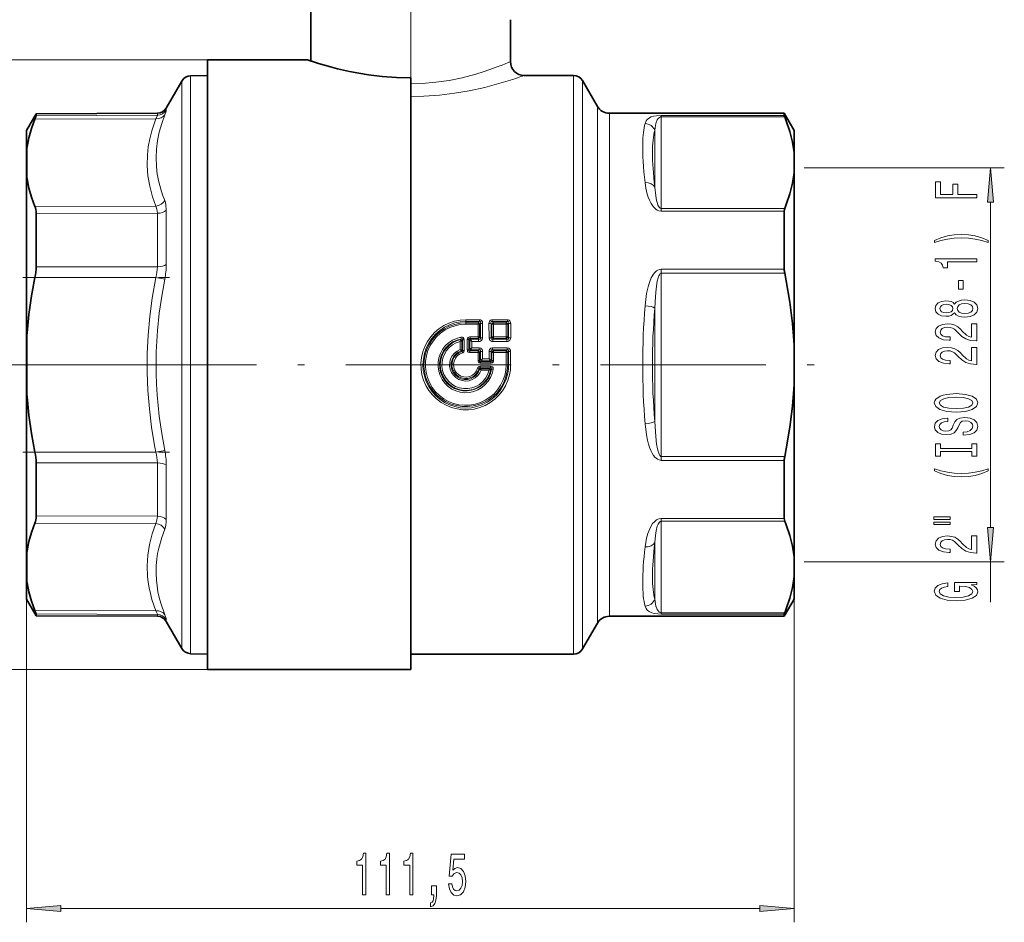
# Model space of a CAD drawing. Extents: x 0 to 210, y 0 to 297.
# Drawn here: x 76 to 148, y 107 to 172 of the extents above; entities that cross this region are included whole.
import ezdxf

# ---------------------------------------------------------------- set-up
doc = ezdxf.new("R2010")
doc.units = 0
doc.linetypes.add('DASHDOT', pattern=[18.5, 12, -3, 0.5, -3])

msp = doc.modelspace()

# ---------------------------------------------------------------- linework, layer by layer
at = {"color": 7, "linetype": 'DASHDOT', "lineweight": 13}
for p, q in [((104.437, 192.692), (104.437, 165.57)), ((81.232, 147.441), (136.141, 147.441))]:
    msp.add_line(p, q, dxfattribs=at)
at = {"color": 7, "lineweight": 35}
for p, q in [((97.187, 177.941), (97.187, 169.541)), ((111.687, 172.485), (111.687, 169.441)), ((89.687, 169.566), (89.687, 147.441)), ((96.937, 169.566), (89.687, 169.566)), ((97.186, 169.483), (96.937, 169.566)), ((97.186, 169.483), (97.187, 169.541)), ((86.689, 166.068), (87.825, 168.035)), ((88.461, 168.41), (89.687, 168.432)), ((89.687, 137.373), (89.687, 168.441)), ((104.437, 168.256), (104.437, 147.441)), ((112.687, 168.441), (116.266, 168.441)), ((117.999, 166.191), (116.916, 168.066)), ((76.537, 164.441), (77.238, 165.654)), ((77.238, 165.654), (86.043, 165.693)), ((77.238, 165.517), (77.238, 165.654)), ((118.865, 165.691), (131.566, 165.691)), ((131.566, 165.528), (131.566, 165.691)), ((132.287, 164.441), (131.566, 165.691)), ((76.537, 164.441), (76.537, 162.914)), ((132.287, 162.838), (132.287, 164.441)), ((76.537, 162.914), (76.537, 161.276)), ((132.287, 162.838), (132.287, 161.381)), ((76.537, 161.276), (76.537, 155.591)), ((132.287, 148.898), (132.287, 161.381)), ((77.238, 158.412), (77.238, 156.173)), ((131.566, 158.594), (131.566, 154.376)), ((77.238, 154.546), (77.238, 156.173)), ((76.537, 155.591), (76.537, 149.079)), ((76.537, 145.804), (76.537, 149.079)), ((132.287, 148.898), (132.287, 145.985)), ((89.687, 147.441), (89.687, 125.316)), ((104.437, 147.441), (104.437, 125.316)), ((132.287, 139.291), (132.287, 145.985)), ((76.537, 145.804), (76.537, 133.606)), ((77.238, 136.471), (77.238, 140.336)), ((131.566, 140.507), (131.566, 138.692)), ((132.287, 133.501), (132.287, 139.291)), ((131.566, 136.289), (131.566, 138.692)), ((89.687, 126.441), (89.687, 137.373)), ((76.537, 131.968), (76.537, 133.606)), ((132.287, 132.045), (132.287, 133.501)), ((76.537, 131.968), (76.537, 130.441)), ((132.287, 130.441), (132.287, 132.045)), ((76.537, 130.441), (77.238, 129.228)), ((132.287, 130.441), (131.566, 129.191)), ((77.238, 129.228), (77.238, 129.366)), ((77.238, 129.228), (86.043, 129.19)), ((86.689, 128.815), (87.825, 126.847)), ((118.865, 129.191), (131.566, 129.191)), ((131.566, 129.191), (131.566, 129.354)), ((117.999, 128.691), (116.916, 126.816)), ((88.461, 126.472), (89.687, 126.451)), ((104.437, 126.441), (116.266, 126.441)), ((104.437, 125.316), (89.687, 125.316))]:
    msp.add_line(p, q, dxfattribs=at)
at = {"color": 7, "lineweight": 13}
for p, q in [((89.687, 169.566), (60.479, 169.566)), ((87.825, 168.035), (87.825, 157.315)), ((88.461, 168.41), (88.461, 157.494)), ((116.266, 168.441), (116.266, 165.87)), ((116.916, 168.066), (116.916, 165.541)), ((86.689, 166.068), (86.689, 165.927)), ((117.999, 163.896), (117.999, 166.191)), ((77.157, 165.268), (85.934, 165.302)), ((77.238, 165.517), (86.043, 165.555)), ((86.043, 165.693), (86.043, 165.555)), ((116.266, 126.441), (116.266, 165.87)), ((116.916, 126.816), (116.916, 165.541)), ((118.865, 163.457), (118.865, 165.691)), ((122.637, 165.528), (122.637, 165.434)), ((131.566, 165.528), (122.637, 165.528)), ((122.637, 165.434), (122.637, 158.785)), ((131.597, 165.434), (122.637, 165.434)), ((122.167, 164.451), (122.167, 160.338)), ((117.999, 128.691), (117.999, 163.896)), ((76.584, 163.257), (76.584, 160.936)), ((118.865, 129.191), (118.865, 163.457)), ((133.002, 161.741), (147.544, 161.741)), ((77.157, 158.929), (85.934, 158.962)), ((122.637, 158.785), (131.597, 158.785)), ((122.637, 158.594), (122.637, 158.785)), ((146.544, 135.632), (146.544, 159.251)), ((77.238, 158.412), (86.043, 158.435)), ((86.043, 158.435), (86.043, 156.191)), ((86.689, 158.661), (86.689, 156.371)), ((122.637, 158.594), (131.566, 158.594)), ((87.825, 126.847), (87.825, 157.315)), ((88.461, 126.472), (88.461, 157.494)), ((86.043, 154.561), (86.043, 156.191)), ((86.689, 154.708), (86.689, 156.371)), ((77.238, 154.546), (86.043, 154.561)), ((77.157, 153.781), (85.934, 153.781)), ((86.581, 153.654), (85.934, 153.781)), ((122.637, 154.376), (122.637, 154.091)), ((131.566, 154.376), (122.637, 154.376)), ((122.637, 154.091), (122.637, 140.792)), ((131.597, 154.091), (122.637, 154.091)), ((122.167, 151.554), (122.167, 143.329)), ((108.437, 150.587), (108.437, 150.709)), ((109.424, 150.709), (108.437, 150.709)), ((108.437, 150.478), (108.437, 150.587)), ((109.424, 150.587), (108.437, 150.587)), ((108.437, 150.384), (108.437, 150.478)), ((109.328, 150.478), (108.437, 150.478)), ((109.328, 150.384), (108.437, 150.384)), ((109.424, 150.587), (109.328, 150.478)), ((109.328, 150.384), (109.328, 150.478)), ((109.328, 149.47), (109.328, 150.384)), ((109.424, 150.587), (109.424, 150.709)), ((109.508, 150.451), (109.442, 150.377)), ((109.442, 149.465), (109.442, 150.377)), ((109.506, 149.405), (109.508, 150.451)), ((109.659, 149.398), (109.66, 150.441)), ((110.124, 150.441), (110.125, 149.398)), ((110.276, 150.451), (110.278, 149.405)), ((110.342, 150.377), (110.276, 150.451)), ((110.342, 149.465), (110.342, 150.377)), ((110.36, 150.709), (111.464, 150.709)), ((110.36, 150.709), (110.36, 150.587)), ((110.36, 150.587), (111.464, 150.587)), ((110.456, 150.478), (110.36, 150.587)), ((111.368, 150.478), (110.456, 150.478)), ((110.456, 150.384), (110.456, 150.478)), ((110.457, 149.47), (110.456, 150.384)), ((111.368, 150.384), (110.456, 150.384)), ((111.368, 150.478), (111.464, 150.587)), ((111.368, 150.384), (111.368, 150.478)), ((111.368, 149.47), (111.368, 150.384)), ((111.464, 150.709), (111.464, 150.587)), ((111.482, 150.377), (111.548, 150.451)), ((111.482, 149.465), (111.482, 150.377)), ((111.548, 150.451), (111.546, 149.405)), ((111.7, 150.441), (111.699, 149.398)), ((76.584, 145.121), (76.584, 149.762)), ((108.106, 149.312), (108.085, 149.439)), ((108.754, 149.47), (108.754, 149.341)), ((109.328, 149.47), (108.754, 149.47)), ((109.328, 149.47), (109.328, 149.341)), ((109.442, 149.465), (109.506, 149.405)), ((110.278, 149.405), (110.342, 149.465)), ((110.457, 149.47), (110.457, 149.341)), ((111.368, 149.47), (110.457, 149.47)), ((111.368, 149.47), (111.368, 149.341)), ((111.482, 149.465), (111.546, 149.405)), ((108.04, 149.131), (108.062, 149.257)), ((108.04, 148.55), (108.04, 149.131)), ((108.062, 149.257), (108.064, 149.266)), ((108.064, 149.266), (108.106, 149.312)), ((108.155, 148.526), (108.154, 149.183)), ((108.155, 149.182), (108.157, 149.186)), ((108.157, 149.186), (108.212, 149.248)), ((108.212, 148.482), (108.212, 149.248)), ((108.327, 148.484), (108.327, 149.253)), ((108.547, 148.527), (108.548, 149.278)), ((108.662, 148.524), (108.662, 149.273)), ((108.72, 149.219), (108.662, 149.273)), ((108.726, 149.213), (108.72, 149.219)), ((108.726, 148.59), (108.726, 149.214)), ((109.328, 149.341), (108.754, 149.341)), ((108.797, 149.301), (108.754, 149.341)), ((109.37, 149.301), (108.797, 149.301)), ((108.802, 149.29), (108.797, 149.301)), ((109.37, 149.132), (108.879, 149.132)), ((108.879, 148.663), (108.879, 149.132)), ((109.328, 149.341), (109.37, 149.301)), ((109.37, 149.301), (109.37, 149.132)), ((110.414, 149.301), (110.457, 149.341)), ((110.414, 149.132), (110.414, 149.301)), ((110.414, 149.301), (111.41, 149.301)), ((110.414, 149.132), (111.41, 149.132)), ((111.368, 149.341), (110.457, 149.341)), ((111.368, 149.341), (111.41, 149.301)), ((111.41, 149.132), (111.41, 149.301)), ((108.1, 148.457), (108.04, 148.55)), ((108.102, 148.456), (108.1, 148.457)), ((108.102, 148.456), (108.163, 148.406)), ((108.155, 148.526), (108.15, 148.527)), ((108.155, 148.526), (108.212, 148.482)), ((108.163, 148.406), (108.193, 148.301)), ((108.662, 148.524), (108.726, 148.59)), ((108.733, 148.594), (108.726, 148.59)), ((108.732, 148.444), (108.802, 148.517)), ((108.732, 148.335), (108.732, 148.444)), ((109.327, 148.444), (108.732, 148.444)), ((109.327, 148.335), (108.732, 148.335)), ((108.806, 148.521), (108.802, 148.517)), ((108.879, 148.663), (108.806, 148.521)), ((109.402, 148.521), (108.806, 148.521)), ((109.402, 148.663), (108.879, 148.663)), ((109.402, 148.521), (109.327, 148.444)), ((109.327, 148.335), (109.327, 148.444)), ((109.327, 147.744), (109.327, 148.335)), ((109.402, 148.521), (109.402, 148.663)), ((109.505, 148.399), (109.442, 148.333)), ((109.442, 147.743), (109.442, 148.333)), ((109.505, 147.807), (109.505, 148.399)), ((109.658, 147.881), (109.658, 148.395)), ((110.126, 147.881), (110.126, 148.395)), ((110.342, 148.333), (110.279, 148.399)), ((110.279, 147.807), (110.279, 148.399)), ((110.342, 147.743), (110.342, 148.333)), ((110.383, 148.521), (110.383, 148.663)), ((111.442, 148.663), (110.383, 148.663)), ((110.457, 148.444), (110.383, 148.521)), ((111.442, 148.521), (110.383, 148.521)), ((111.367, 148.444), (110.457, 148.444)), ((110.457, 148.335), (110.457, 148.444)), ((110.457, 147.744), (110.457, 148.335)), ((111.367, 148.335), (110.457, 148.335)), ((111.367, 148.444), (111.442, 148.521)), ((111.367, 148.335), (111.367, 148.444)), ((111.367, 147.441), (111.367, 148.335)), ((111.442, 148.521), (111.442, 148.663)), ((111.482, 148.333), (111.545, 148.399)), ((111.482, 147.441), (111.482, 148.333)), ((111.545, 147.441), (111.545, 148.399)), ((111.698, 147.441), (111.698, 148.395)), ((81.232, 147.441), (71.412, 147.441)), ((109.442, 147.743), (109.327, 147.744)), ((109.442, 147.743), (109.505, 147.807)), ((109.475, 147.331), (109.475, 147.217)), ((110.242, 147.331), (109.475, 147.331)), ((109.508, 147.808), (109.505, 147.807)), ((109.658, 147.881), (109.508, 147.808)), ((109.517, 147.666), (109.582, 147.731)), ((109.517, 147.552), (109.517, 147.666)), ((110.267, 147.666), (109.517, 147.666)), ((110.267, 147.552), (109.517, 147.552)), ((109.583, 147.732), (109.582, 147.731)), ((109.658, 147.881), (109.583, 147.732)), ((110.201, 147.732), (109.583, 147.732)), ((110.126, 147.881), (109.658, 147.881)), ((110.201, 147.732), (110.126, 147.881)), ((110.277, 147.808), (110.126, 147.881)), ((110.203, 147.731), (110.201, 147.732)), ((110.203, 147.731), (110.267, 147.666)), ((110.242, 147.331), (110.242, 147.217)), ((110.267, 147.552), (110.267, 147.666)), ((110.279, 147.807), (110.277, 147.808)), ((110.279, 147.807), (110.342, 147.743)), ((110.342, 147.743), (110.457, 147.744)), ((111.482, 147.441), (111.367, 147.441)), ((111.482, 147.441), (111.545, 147.441)), ((111.545, 147.441), (111.698, 147.441)), ((109.402, 147.161), (109.292, 147.193)), ((109.446, 147.106), (109.402, 147.161)), ((109.446, 147.106), (109.447, 147.105)), ((109.518, 147.157), (109.475, 147.217)), ((110.242, 147.217), (109.475, 147.217)), ((109.545, 147.045), (109.518, 147.157)), ((110.171, 147.157), (109.518, 147.157)), ((110.125, 147.045), (109.545, 147.045)), ((110.171, 147.157), (110.125, 147.045)), ((110.245, 147.066), (110.125, 147.045)), ((110.171, 147.157), (110.172, 147.158)), ((110.242, 147.217), (110.172, 147.158)), ((110.245, 147.066), (110.248, 147.067)), ((110.316, 147.126), (110.248, 147.067)), ((110.316, 147.126), (110.429, 147.107)), ((77.157, 141.102), (85.934, 141.102)), ((86.581, 141.228), (85.934, 141.102)), ((77.238, 140.336), (86.043, 140.321)), ((86.043, 140.321), (86.043, 136.447)), ((86.689, 140.175), (86.689, 136.222)), ((131.597, 140.792), (122.637, 140.792)), ((122.637, 140.507), (122.637, 140.792)), ((131.566, 140.507), (122.637, 140.507)), ((77.157, 135.953), (85.934, 135.92)), ((77.238, 136.471), (86.043, 136.447)), ((122.637, 136.289), (122.637, 136.098)), ((131.566, 136.289), (122.637, 136.289)), ((122.637, 136.098), (122.637, 129.448)), ((131.597, 136.098), (122.637, 136.098)), ((122.167, 134.544), (122.167, 130.432)), ((76.584, 133.946), (76.584, 131.626)), ((76.537, 133.606), (76.537, 106.981)), ((132.287, 133.501), (132.287, 106.981)), ((133.002, 133.141), (147.544, 133.141)), ((146.544, 130.208), (146.544, 133.141)), ((77.157, 129.614), (85.934, 129.581)), ((131.597, 129.448), (122.637, 129.448)), ((122.637, 129.354), (122.637, 129.448)), ((77.238, 129.366), (86.043, 129.327)), ((86.043, 129.327), (86.043, 129.19)), ((86.689, 128.955), (86.689, 128.815)), ((131.566, 129.354), (122.637, 129.354)), ((89.687, 125.316), (60.479, 125.316)), ((79.028, 107.981), (129.797, 107.981))]:
    msp.add_line(p, q, dxfattribs=at)
at = {"color": 7, "linetype": 'DASHDOT', "lineweight": 13, "ltscale": 0.266595}
for p, q in [((76.268, 153.781), (86.932, 153.781)), ((76.268, 141.102), (86.932, 141.102))]:
    msp.add_line(p, q, dxfattribs=at)
at = {"color": 7, "lineweight": 35}
for points in [[(104.437, 168.256), (103.399, 168.282), (102.376, 168.358), (101.386, 168.479), (100.673, 168.594), (99.995, 168.725), (99.135, 168.921), (98.616, 169.055), (97.745, 169.306), (96.937, 169.566)], [(76.584, 163.257), (76.718, 163.924), (76.91, 164.595), (77.157, 165.268)], [(77.238, 165.517), (77.228, 165.466), (77.157, 165.268)], [(131.566, 165.528), (131.569, 165.508), (131.597, 165.434)], [(132.287, 162.838), (132.172, 163.605), (131.979, 164.377), (131.711, 165.154), (131.597, 165.434)], [(76.584, 160.936), (76.718, 160.27), (76.91, 159.601), (77.157, 158.929)], [(132.287, 161.381), (132.172, 160.614), (131.979, 159.842), (131.711, 159.065), (131.597, 158.785)], [(76.584, 149.762), (76.718, 151.095), (76.91, 152.435), (77.157, 153.781)], [(132.287, 148.898), (132.172, 150.433), (131.979, 151.976), (131.711, 153.531), (131.597, 154.091)], [(132.287, 145.985), (132.172, 144.45), (131.979, 142.906), (131.711, 141.352), (131.597, 140.792)], [(76.584, 145.121), (76.718, 143.787), (76.91, 142.448), (77.157, 141.102)], [(76.584, 133.946), (76.718, 134.612), (76.91, 135.281), (77.157, 135.953)], [(132.287, 133.501), (132.172, 134.269), (131.979, 135.041), (131.711, 135.818), (131.597, 136.098)], [(76.584, 131.626), (76.718, 130.958), (76.91, 130.288), (77.157, 129.614)], [(132.287, 132.045), (132.172, 131.277), (131.979, 130.505), (131.711, 129.728), (131.597, 129.448)], [(77.238, 129.366), (77.228, 129.417), (77.157, 129.614)], [(131.566, 129.354), (131.569, 129.374), (131.597, 129.448)]]:
    msp.add_lwpolyline(points, dxfattribs=at)
at = {"color": 7, "lineweight": 13}
for points in [[(110.8, 169.083), (109.777, 168.722), (109.169, 168.535), (108.165, 168.272), (107.238, 168.083), (106.264, 167.941), (105.261, 167.857), (104.437, 167.836)], [(111.677, 168.099), (110.509, 167.753), (109.818, 167.575), (108.686, 167.327), (107.63, 167.146), (106.524, 167.01), (105.387, 166.93), (104.437, 166.909)], [(86.581, 165.582), (86.676, 165.854), (86.689, 165.927)], [(85.934, 158.962), (85.695, 159.64), (85.492, 160.395), (85.36, 161.153), (85.301, 161.913), (85.317, 162.674), (85.381, 163.261), (85.488, 163.846), (85.637, 164.43), (85.775, 164.867), (85.934, 165.302)], [(85.934, 165.302), (86.03, 165.502), (86.041, 165.541), (86.043, 165.555)], [(86.581, 159.369), (86.427, 159.775), (86.293, 160.183), (86.146, 160.73), (86.038, 161.281), (85.97, 161.834), (85.944, 162.458), (85.971, 163.083), (86.05, 163.709), (86.18, 164.334), (86.358, 164.959), (86.581, 165.582)], [(121.463, 164.948), (121.549, 165.148), (121.615, 165.237), (121.702, 165.317), (121.911, 165.427), (122.069, 165.473), (122.281, 165.508), (122.637, 165.528)], [(122.167, 164.451), (122.218, 164.832), (122.263, 165.013), (122.347, 165.217), (122.411, 165.311), (122.501, 165.392), (122.586, 165.429), (122.637, 165.434)], [(122.637, 158.594), (122.465, 158.62), (122.344, 158.67), (122.239, 158.736), (122.134, 158.826), (122.045, 158.924), (121.891, 159.149), (121.777, 159.377), (121.689, 159.603), (121.619, 159.829), (121.524, 160.249), (121.463, 160.659)], [(122.637, 158.785), (122.549, 158.816), (122.479, 158.887), (122.395, 159.035), (122.354, 159.143), (122.291, 159.365), (122.229, 159.703), (122.167, 160.338)], [(86.043, 158.435), (86.016, 158.728), (85.934, 158.962)], [(86.689, 158.661), (86.663, 159.05), (86.629, 159.22), (86.581, 159.369)], [(85.934, 153.781), (85.671, 152.268), (85.495, 150.935), (85.373, 149.597), (85.308, 148.256), (85.302, 146.914), (85.354, 145.574), (85.464, 144.237), (85.629, 142.904), (85.845, 141.577), (85.934, 141.102)], [(121.463, 151.73), (121.508, 152.174), (121.573, 152.614), (121.702, 153.194), (121.794, 153.478), (121.912, 153.755), (122.069, 154.019), (122.171, 154.142), (122.293, 154.252), (122.393, 154.314), (122.506, 154.358), (122.637, 154.376)], [(122.167, 151.554), (122.212, 152.402), (122.263, 152.958), (122.348, 153.498), (122.412, 153.753), (122.469, 153.909), (122.504, 153.98), (122.565, 154.059), (122.601, 154.083), (122.637, 154.091)], [(86.581, 153.654), (86.357, 152.419), (86.179, 151.178), (86.049, 149.932), (85.994, 149.152), (85.958, 148.371), (85.944, 147.592), (85.95, 146.814), (85.977, 146.035), (86.025, 145.256), (86.092, 144.478), (86.179, 143.701), (86.358, 142.462), (86.581, 141.228)], [(108.437, 150.709), (108.021, 150.682), (107.611, 150.602), (107.216, 150.471), (106.84, 150.29), (106.491, 150.062), (106.172, 149.791), (105.891, 149.482), (105.652, 149.139), (105.458, 148.768), (105.313, 148.376), (105.219, 147.968), (105.178, 147.552), (105.191, 147.134), (105.257, 146.721), (105.375, 146.32), (105.543, 145.937), (105.759, 145.578), (106.019, 145.251), (106.318, 144.959), (106.652, 144.707), (107.015, 144.501), (107.402, 144.343), (107.805, 144.236), (108.22, 144.181), (108.637, 144.18), (109.051, 144.232), (109.455, 144.337), (109.842, 144.493), (110.206, 144.697), (110.541, 144.945), (110.842, 145.235), (111.104, 145.562), (111.322, 145.919), (111.493, 146.301), (111.613, 146.701), (111.677, 147.069), (111.698, 147.441)], [(108.437, 150.587), (108.032, 150.56), (107.634, 150.48), (107.25, 150.348), (106.887, 150.167), (106.551, 149.94), (106.244, 149.669), (105.975, 149.359), (105.748, 149.018), (105.568, 148.65), (105.437, 148.261), (105.357, 147.857), (105.329, 147.445), (105.356, 147.034), (105.435, 146.629), (105.566, 146.238), (105.746, 145.869), (105.972, 145.527), (106.24, 145.217), (106.548, 144.945), (106.888, 144.715), (107.252, 144.534), (107.636, 144.402), (108.034, 144.322), (108.44, 144.296), (108.846, 144.323), (109.244, 144.404), (109.628, 144.536), (109.991, 144.718), (110.327, 144.945), (110.663, 145.246), (110.951, 145.593), (111.187, 145.977), (111.366, 146.391), (111.485, 146.826), (111.53, 147.132), (111.545, 147.441)], [(108.437, 150.478), (108.034, 150.451), (107.638, 150.372), (107.256, 150.24), (106.895, 150.06), (106.561, 149.833), (106.26, 149.564), (105.998, 149.258), (105.778, 148.92), (105.605, 148.555), (105.481, 148.17), (105.411, 147.774), (105.393, 147.372), (105.429, 146.97), (105.518, 146.578), (105.658, 146.201), (105.847, 145.844), (106.082, 145.517), (106.358, 145.223), (106.67, 144.968), (107.013, 144.757), (107.382, 144.593), (107.769, 144.478), (108.168, 144.416), (108.572, 144.407), (108.974, 144.452), (109.366, 144.549), (109.742, 144.697), (110.095, 144.894), (110.418, 145.135), (110.707, 145.417), (110.978, 145.767), (111.195, 146.153), (111.353, 146.566), (111.45, 146.999), (111.482, 147.441)], [(108.437, 150.384), (108.043, 150.357), (107.656, 150.278), (107.283, 150.146), (106.931, 149.966), (106.608, 149.74), (106.316, 149.472), (106.063, 149.166), (105.853, 148.829), (105.691, 148.467), (105.578, 148.086), (105.518, 147.693), (105.511, 147.295), (105.557, 146.9), (105.656, 146.515), (105.805, 146.147), (106.003, 145.803), (106.245, 145.489), (106.527, 145.21), (106.843, 144.972), (107.189, 144.778), (107.557, 144.634), (107.942, 144.541), (108.335, 144.5), (108.73, 144.513), (109.12, 144.579), (109.498, 144.698), (109.856, 144.866), (110.188, 145.081), (110.488, 145.339), (110.75, 145.635), (110.967, 145.956), (111.14, 146.304), (111.265, 146.672), (111.342, 147.053), (111.367, 147.441)], [(109.66, 150.441), (109.641, 150.562), (109.61, 150.62), (109.505, 150.697), (109.424, 150.709)], [(109.508, 150.451), (109.52, 150.526), (109.513, 150.56), (109.492, 150.584), (109.472, 150.591), (109.424, 150.587)], [(110.36, 150.709), (110.3, 150.702), (110.241, 150.68), (110.189, 150.639), (110.153, 150.585), (110.13, 150.513), (110.124, 150.441)], [(110.36, 150.587), (110.317, 150.592), (110.283, 150.577), (110.267, 150.546), (110.265, 150.515), (110.276, 150.451)], [(111.464, 150.709), (111.525, 150.702), (111.584, 150.68), (111.636, 150.639), (111.671, 150.585), (111.694, 150.513), (111.7, 150.441)], [(111.464, 150.587), (111.508, 150.592), (111.541, 150.577), (111.557, 150.546), (111.56, 150.515), (111.548, 150.451)], [(108.085, 149.439), (107.767, 149.355), (107.467, 149.221), (107.193, 149.039), (106.952, 148.816), (106.75, 148.556), (106.592, 148.266), (106.483, 147.955), (106.426, 147.629), (106.422, 147.299), (106.472, 146.972), (106.574, 146.658), (106.725, 146.365), (106.922, 146.1), (107.158, 145.871), (107.429, 145.683), (107.727, 145.542), (108.042, 145.452), (108.369, 145.414), (108.697, 145.429), (109.018, 145.498), (109.324, 145.619), (109.606, 145.787), (109.858, 145.999), (110.072, 146.249), (110.234, 146.515), (110.355, 146.803), (110.429, 147.107)], [(108.327, 149.253), (108.304, 149.352), (108.25, 149.412), (108.199, 149.435), (108.085, 149.439)], [(108.548, 149.278), (108.568, 149.369), (108.611, 149.423), (108.698, 149.464), (108.754, 149.47)], [(108.106, 149.312), (107.797, 149.23), (107.506, 149.098), (107.241, 148.919), (107.009, 148.699), (106.819, 148.443), (106.673, 148.159), (106.578, 147.854), (106.535, 147.538), (106.545, 147.219), (106.609, 146.907), (106.724, 146.61), (106.887, 146.337), (107.095, 146.094), (107.339, 145.889), (107.615, 145.728), (107.913, 145.615), (108.227, 145.553), (108.547, 145.545), (108.864, 145.59), (109.168, 145.687), (109.452, 145.834), (109.708, 146.026), (109.928, 146.258), (110.105, 146.524), (110.236, 146.816), (110.316, 147.126)], [(108.064, 149.266), (107.763, 149.176), (107.482, 149.036), (107.229, 148.851), (107.01, 148.625), (106.832, 148.364), (106.7, 148.077), (106.618, 147.771), (106.589, 147.456), (106.613, 147.14), (106.691, 146.833), (106.818, 146.542), (106.993, 146.278), (107.209, 146.049), (107.461, 145.859), (107.742, 145.715), (108.043, 145.621), (108.354, 145.58), (108.667, 145.593), (108.974, 145.659), (109.265, 145.776), (109.533, 145.941), (109.769, 146.149), (109.966, 146.395), (110.119, 146.67), (110.195, 146.865), (110.248, 147.067)], [(108.04, 149.131), (107.751, 149.035), (107.483, 148.89), (107.244, 148.701), (107.043, 148.472), (106.884, 148.212), (106.773, 147.927), (106.714, 147.628), (106.708, 147.323), (106.756, 147.021), (106.855, 146.733), (107.003, 146.466), (107.196, 146.23), (107.427, 146.031), (107.689, 145.876), (107.974, 145.769), (108.274, 145.713), (108.579, 145.711), (108.879, 145.763), (109.165, 145.866), (109.429, 146.018), (109.671, 146.222), (109.872, 146.467), (110.025, 146.744), (110.125, 147.045)], [(108.212, 149.248), (108.218, 149.294), (108.212, 149.313), (108.203, 149.323), (108.178, 149.331), (108.154, 149.329), (108.106, 149.312)], [(108.662, 149.273), (108.657, 149.301), (108.659, 149.315), (108.666, 149.332), (108.677, 149.341), (108.706, 149.348), (108.754, 149.341)], [(109.506, 149.405), (109.512, 149.358), (109.508, 149.336), (109.491, 149.31), (109.463, 149.295), (109.433, 149.291), (109.37, 149.301)], [(109.659, 149.398), (109.63, 149.272), (109.588, 149.213), (109.531, 149.17), (109.451, 149.14), (109.37, 149.132)], [(110.414, 149.132), (110.334, 149.14), (110.254, 149.169), (110.197, 149.212), (110.155, 149.27), (110.125, 149.398)], [(110.414, 149.301), (110.335, 149.292), (110.301, 149.304), (110.286, 149.318), (110.272, 149.359), (110.278, 149.405)], [(111.41, 149.301), (111.489, 149.292), (111.523, 149.304), (111.539, 149.318), (111.552, 149.359), (111.546, 149.405)], [(111.41, 149.132), (111.491, 149.14), (111.571, 149.169), (111.627, 149.212), (111.67, 149.27), (111.699, 149.398)], [(108.04, 148.55), (107.814, 148.44), (107.616, 148.285), (107.456, 148.091), (107.34, 147.867), (107.275, 147.624), (107.262, 147.372), (107.304, 147.123), (107.398, 146.889), (107.539, 146.681), (107.721, 146.507), (107.936, 146.375), (108.174, 146.293), (108.424, 146.263), (108.675, 146.287), (108.914, 146.364), (109.132, 146.491), (109.318, 146.66), (109.464, 146.866), (109.545, 147.045)], [(108.1, 148.457), (107.884, 148.356), (107.697, 148.209), (107.546, 148.024), (107.44, 147.808), (107.384, 147.574), (107.381, 147.334), (107.431, 147.098), (107.533, 146.879), (107.681, 146.689), (107.866, 146.538), (108.081, 146.432), (108.314, 146.377), (108.552, 146.376), (108.785, 146.429), (108.999, 146.532), (109.191, 146.687), (109.343, 146.881), (109.446, 147.106)], [(108.163, 148.406), (107.948, 148.317), (107.759, 148.181), (107.606, 148.005), (107.498, 147.799), (107.441, 147.573), (107.437, 147.341), (107.487, 147.114), (107.588, 146.905), (107.735, 146.725), (107.919, 146.582), (108.131, 146.487), (108.359, 146.442), (108.592, 146.451), (108.816, 146.513), (109.021, 146.625), (109.187, 146.774), (109.316, 146.955), (109.402, 147.161)], [(108.193, 148.301), (107.992, 148.215), (107.818, 148.083), (107.681, 147.913), (107.589, 147.713), (107.549, 147.497), (107.562, 147.278), (107.628, 147.068), (107.744, 146.881), (107.901, 146.728), (108.09, 146.618), (108.301, 146.558), (108.519, 146.551), (108.733, 146.598), (108.928, 146.696), (109.094, 146.838), (109.214, 147.004), (109.292, 147.193)], [(108.212, 148.482), (108.217, 148.443), (108.211, 148.426), (108.202, 148.416), (108.174, 148.406), (108.163, 148.406)], [(108.327, 148.484), (108.32, 148.426), (108.294, 148.37), (108.215, 148.308), (108.193, 148.301)], [(108.547, 148.527), (108.553, 148.472), (108.574, 148.417), (108.618, 148.369), (108.704, 148.337), (108.732, 148.335)], [(108.662, 148.524), (108.655, 148.49), (108.656, 148.473), (108.664, 148.452), (108.673, 148.444), (108.696, 148.438), (108.732, 148.444)], [(109.658, 148.395), (109.65, 148.472), (109.621, 148.548), (109.522, 148.638), (109.402, 148.663)], [(109.505, 148.399), (109.513, 148.474), (109.5, 148.505), (109.486, 148.518), (109.446, 148.528), (109.402, 148.521)], [(110.126, 148.395), (110.134, 148.472), (110.164, 148.548), (110.263, 148.638), (110.383, 148.663)], [(110.279, 148.399), (110.271, 148.474), (110.284, 148.505), (110.299, 148.518), (110.339, 148.528), (110.383, 148.521)], [(111.698, 148.395), (111.69, 148.472), (111.661, 148.548), (111.562, 148.638), (111.442, 148.663)], [(111.545, 148.399), (111.553, 148.474), (111.54, 148.505), (111.526, 148.518), (111.486, 148.528), (111.442, 148.521)], [(109.327, 147.744), (109.334, 147.687), (109.357, 147.631), (109.403, 147.584), (109.49, 147.553), (109.517, 147.552)], [(109.442, 147.743), (109.436, 147.702), (109.44, 147.683), (109.458, 147.664), (109.476, 147.66), (109.517, 147.666)], [(110.429, 147.107), (110.43, 147.191), (110.416, 147.234), (110.368, 147.294), (110.271, 147.329), (110.242, 147.331)], [(110.457, 147.744), (110.451, 147.687), (110.427, 147.631), (110.381, 147.584), (110.294, 147.553), (110.267, 147.552)], [(110.342, 147.743), (110.349, 147.702), (110.345, 147.683), (110.326, 147.664), (110.308, 147.66), (110.267, 147.666)], [(109.402, 147.161), (109.41, 147.199), (109.437, 147.219), (109.475, 147.217)], [(110.316, 147.126), (110.332, 147.181), (110.327, 147.205), (110.319, 147.215), (110.296, 147.224), (110.242, 147.217)], [(122.637, 140.507), (122.477, 140.533), (122.364, 140.584), (122.265, 140.653), (122.165, 140.747), (122.078, 140.852), (121.965, 141.027), (121.873, 141.21), (121.796, 141.399), (121.704, 141.683), (121.631, 141.972), (121.557, 142.363), (121.463, 143.153)], [(122.637, 140.792), (122.612, 140.796), (122.566, 140.823), (122.534, 140.858), (122.482, 140.945), (122.402, 141.162), (122.359, 141.332), (122.295, 141.684), (122.232, 142.233), (122.204, 142.596), (122.167, 143.329)], [(85.934, 129.581), (85.65, 130.411), (85.536, 130.832), (85.443, 131.255), (85.374, 131.669), (85.327, 132.083), (85.298, 132.856), (85.347, 133.628), (85.473, 134.398), (85.671, 135.165), (85.934, 135.92)], [(85.934, 135.92), (86.016, 136.154), (86.043, 136.447)], [(121.463, 134.223), (121.508, 134.543), (121.572, 134.869), (121.664, 135.205), (121.792, 135.54), (121.909, 135.764), (122.009, 135.913), (122.131, 136.053), (122.284, 136.178), (122.382, 136.231), (122.491, 136.27), (122.637, 136.289)], [(122.167, 134.544), (122.211, 135.047), (122.263, 135.385), (122.347, 135.719), (122.41, 135.879), (122.501, 136.023), (122.562, 136.076), (122.637, 136.098)], [(86.581, 129.3), (86.293, 130.132), (86.179, 130.552), (86.086, 130.972), (86.017, 131.39), (85.97, 131.807), (85.944, 132.328), (85.956, 132.848), (86.004, 133.366), (86.064, 133.754), (86.143, 134.139), (86.358, 134.906), (86.581, 135.513)], [(122.637, 129.448), (122.57, 129.458), (122.488, 129.499), (122.427, 129.553), (122.34, 129.679), (122.303, 129.757), (122.25, 129.917), (122.213, 130.081), (122.167, 130.432)], [(86.043, 129.327), (86.041, 129.341), (86.03, 129.38), (85.934, 129.581)], [(122.637, 129.354), (122.388, 129.364), (122.127, 129.398), (121.938, 129.446), (121.762, 129.525), (121.64, 129.619), (121.53, 129.766), (121.463, 129.935)], [(86.689, 128.955), (86.678, 129.018), (86.581, 129.3)]]:
    msp.add_lwpolyline(points, dxfattribs=at)
for points in [[(146.762, 159.251), (146.544, 161.741), (146.326, 159.251)], [(145.544, 159.55), (145.544, 159.792), (144.165, 159.792), (144.165, 160.549), (143.806, 160.549), (143.806, 159.792), (142.907, 159.792), (142.907, 160.723), (142.544, 160.723), (142.544, 159.55)], [(146.378, 156.473), (145.903, 156.659), (145.432, 156.792), (144.943, 156.869), (144.424, 156.895), (143.91, 156.869), (143.417, 156.792), (142.946, 156.659), (142.471, 156.473), (142.471, 156.309), (142.929, 156.454), (143.413, 156.558), (143.914, 156.62), (144.424, 156.644), (144.935, 156.62), (145.44, 156.558), (145.92, 156.452), (146.378, 156.309)], [(145.544, 154.901), (145.544, 155.137), (142.522, 155.137), (142.522, 154.961), (142.786, 154.914), (142.963, 154.821), (143.067, 154.678), (143.102, 154.481), (143.409, 154.481), (143.409, 154.901)], [(144.554, 152.923), (144.554, 153.55), (144.213, 153.55), (144.213, 152.923)], [(143.927, 151.204), (144.048, 151.071), (144.217, 150.98), (144.429, 150.923), (144.684, 150.905), (145.069, 150.947), (145.367, 151.066), (145.557, 151.261), (145.631, 151.525), (145.557, 151.787), (145.367, 151.982), (145.069, 152.101), (144.684, 152.145), (144.429, 152.124), (144.217, 152.07), (144.048, 151.976), (143.927, 151.847), (143.824, 151.951), (143.681, 152.023), (143.508, 152.067), (143.296, 152.083), (142.989, 152.041), (142.743, 151.932), (142.583, 151.756), (142.522, 151.525), (142.583, 151.292), (142.743, 151.115), (142.989, 151.004), (143.296, 150.965), (143.508, 150.978), (143.681, 151.022)], [(143.331, 151.211), (143.141, 151.232), (142.994, 151.294), (142.903, 151.393), (142.868, 151.525), (142.903, 151.655), (142.994, 151.753), (143.141, 151.816), (143.331, 151.839), (143.525, 151.816), (143.677, 151.753), (143.776, 151.655), (143.806, 151.525), (143.772, 151.393), (143.677, 151.294), (143.525, 151.232)], [(144.675, 151.154), (144.446, 151.178), (144.273, 151.253), (144.161, 151.37), (144.122, 151.525), (144.161, 151.678), (144.273, 151.795), (144.446, 151.87), (144.675, 151.896), (144.922, 151.87), (145.107, 151.795), (145.229, 151.678), (145.267, 151.525), (145.229, 151.37), (145.107, 151.253), (144.922, 151.178)], [(145.544, 149.181), (145.544, 150.418), (145.172, 150.418), (145.172, 149.44), (144.969, 149.495), (144.801, 149.588), (144.494, 149.876), (144.364, 150.029), (144.178, 150.2), (143.962, 150.322), (143.707, 150.392), (143.417, 150.418), (143.054, 150.374), (142.769, 150.252), (142.587, 150.065), (142.522, 149.824), (142.596, 149.575), (142.799, 149.386), (143.123, 149.264), (143.551, 149.222), (143.612, 149.222), (143.612, 149.458), (143.577, 149.458), (143.283, 149.482), (143.067, 149.552), (142.929, 149.663), (142.881, 149.811), (142.924, 149.962), (143.033, 150.073), (143.201, 150.146), (143.413, 150.172), (143.612, 150.154), (143.78, 150.104), (143.927, 150.021), (144.057, 149.907), (144.195, 149.754), (144.463, 149.5), (144.749, 149.321), (145.095, 149.215), (145.531, 149.181)], [(145.544, 147.47), (145.544, 148.707), (145.172, 148.707), (145.172, 147.729), (144.969, 147.783), (144.801, 147.877), (144.494, 148.165), (144.364, 148.318), (144.178, 148.489), (143.962, 148.611), (143.707, 148.681), (143.417, 148.707), (143.054, 148.663), (142.769, 148.541), (142.587, 148.354), (142.522, 148.113), (142.596, 147.864), (142.799, 147.674), (143.123, 147.553), (143.551, 147.511), (143.612, 147.511), (143.612, 147.747), (143.577, 147.747), (143.283, 147.77), (143.067, 147.84), (142.929, 147.952), (142.881, 148.1), (142.924, 148.25), (143.033, 148.362), (143.201, 148.434), (143.413, 148.46), (143.612, 148.442), (143.78, 148.393), (143.927, 148.31), (144.057, 148.196), (144.195, 148.043), (144.463, 147.789), (144.749, 147.61), (145.095, 147.503), (145.531, 147.47)], [(144.044, 144.013), (144.718, 144.06), (145.216, 144.195), (145.522, 144.405), (145.626, 144.68), (145.522, 144.952), (145.216, 145.165), (144.718, 145.297), (144.044, 145.346), (143.374, 145.297), (143.102, 145.24), (142.877, 145.165), (142.57, 144.952), (142.492, 144.822), (142.462, 144.68), (142.57, 144.402), (142.873, 144.192), (143.37, 144.06)], [(144.044, 144.262), (143.521, 144.291), (143.136, 144.376), (142.903, 144.508), (142.821, 144.68), (142.903, 144.848), (143.141, 144.98), (143.525, 145.066), (144.044, 145.097), (144.567, 145.066), (144.952, 144.98), (145.185, 144.848), (145.263, 144.68), (145.185, 144.508), (144.952, 144.376), (144.571, 144.291)], [(144.554, 142.558), (144.554, 142.322), (145.012, 142.374), (145.35, 142.504), (145.553, 142.704), (145.626, 142.973), (145.557, 143.241), (145.367, 143.44), (145.069, 143.567), (144.675, 143.614), (144.321, 143.575), (144.092, 143.466), (143.94, 143.29), (143.828, 143.054), (143.746, 142.852), (143.651, 142.719), (143.512, 142.644), (143.296, 142.621), (143.102, 142.644), (142.955, 142.711), (142.855, 142.815), (142.821, 142.958), (142.864, 143.103), (142.981, 143.217), (143.175, 143.292), (143.439, 143.329), (143.439, 143.565), (143.43, 143.565), (143.024, 143.523), (142.721, 143.401), (142.531, 143.209), (142.466, 142.95), (142.531, 142.717), (142.713, 142.535), (142.994, 142.418), (143.357, 142.377), (143.681, 142.411), (143.901, 142.509), (144.048, 142.665), (144.161, 142.877), (144.26, 143.088), (144.355, 143.246), (144.494, 143.342), (144.718, 143.375), (144.948, 143.344), (145.12, 143.264), (145.229, 143.142), (145.263, 142.984), (145.216, 142.807), (145.077, 142.673), (144.852, 142.587)], [(145.181, 141.138), (145.181, 140.806), (145.544, 140.806), (145.544, 141.708), (145.181, 141.708), (145.181, 141.376), (142.907, 141.376), (142.907, 141.708), (142.544, 141.708), (142.544, 140.806), (142.907, 140.806), (142.907, 141.138)], [(146.378, 139.735), (146.378, 139.898), (145.92, 139.75), (145.44, 139.647), (144.935, 139.582), (144.424, 139.561), (143.914, 139.582), (143.413, 139.647), (142.929, 139.75), (142.471, 139.898), (142.471, 139.735), (142.946, 139.545), (143.417, 139.413), (143.91, 139.335), (144.424, 139.312), (144.943, 139.335), (145.432, 139.413), (145.903, 139.545)], [(142.436, 136.224), (143.612, 136.224), (143.612, 136.398), (142.436, 136.398)], [(142.436, 135.848), (143.612, 135.848), (143.612, 136.024), (142.436, 136.024)], [(146.326, 135.632), (146.544, 133.141), (146.762, 135.632)], [(145.544, 133.778), (145.544, 135.016), (145.172, 135.016), (145.172, 134.038), (144.969, 134.092), (144.801, 134.186), (144.494, 134.474), (144.364, 134.627), (144.178, 134.798), (143.962, 134.92), (143.707, 134.99), (143.417, 135.016), (143.054, 134.972), (142.769, 134.85), (142.587, 134.663), (142.522, 134.422), (142.596, 134.173), (142.799, 133.983), (143.123, 133.861), (143.551, 133.82), (143.612, 133.82), (143.612, 134.056), (143.577, 134.056), (143.283, 134.079), (143.067, 134.149), (142.929, 134.261), (142.881, 134.409), (142.924, 134.559), (143.033, 134.671), (143.201, 134.743), (143.413, 134.769), (143.612, 134.751), (143.78, 134.702), (143.927, 134.619), (144.057, 134.505), (144.195, 134.352), (144.463, 134.097), (144.749, 133.919), (145.095, 133.812), (145.531, 133.778)], [(145.142, 131.463), (145.544, 131.507), (145.544, 131.637), (143.923, 131.637), (143.923, 130.981), (144.29, 130.981), (144.29, 131.385), (144.316, 131.385), (144.714, 131.354), (145.008, 131.271), (145.194, 131.144), (145.254, 130.986), (145.177, 130.81), (144.943, 130.672), (144.558, 130.584), (144.031, 130.553), (143.508, 130.581), (143.123, 130.67), (142.89, 130.81), (142.808, 130.999), (142.851, 131.129), (142.972, 131.235), (143.175, 131.313), (143.448, 131.357), (143.448, 131.614), (143.033, 131.546), (142.721, 131.419), (142.531, 131.24), (142.462, 131.014), (142.57, 130.719), (142.886, 130.496), (143.383, 130.353), (144.044, 130.304), (144.71, 130.353), (145.207, 130.496), (145.522, 130.706), (145.626, 130.97), (145.592, 131.118), (145.505, 131.251), (145.354, 131.365)], [(100.943, 108.981), (101.179, 108.981), (101.179, 112.002), (101.002, 112.002), (100.956, 111.739), (100.862, 111.562), (100.72, 111.458), (100.523, 111.423), (100.523, 111.116), (100.943, 111.116)], [(102.654, 108.981), (102.89, 108.981), (102.89, 112.002), (102.714, 112.002), (102.667, 111.739), (102.574, 111.562), (102.431, 111.458), (102.234, 111.423), (102.234, 111.116), (102.654, 111.116)], [(104.366, 108.981), (104.602, 108.981), (104.602, 112.002), (104.425, 112.002), (104.378, 111.739), (104.285, 111.562), (104.142, 111.458), (103.945, 111.423), (103.945, 111.116), (104.366, 111.116)], [(107.192, 109.763), (107.249, 109.409), (107.376, 109.132), (107.563, 108.959), (107.801, 108.894), (108.063, 108.972), (108.268, 109.184), (108.398, 109.521), (108.447, 109.953), (108.403, 110.356), (108.278, 110.671), (108.084, 110.874), (107.832, 110.948), (107.638, 110.896), (107.487, 110.753), (107.56, 111.562), (108.349, 111.562), (108.349, 111.916), (107.386, 111.916), (107.244, 110.325), (107.451, 110.325), (107.602, 110.528), (107.793, 110.602), (107.959, 110.554), (108.087, 110.416), (108.167, 110.204), (108.195, 109.932), (108.167, 109.66), (108.084, 109.448), (107.957, 109.314), (107.793, 109.266), (107.656, 109.296), (107.55, 109.396), (107.472, 109.551), (107.433, 109.763)], [(105.945, 108.981), (106.118, 108.981), (106.118, 108.899), (106.105, 108.691), (106.064, 108.544), (105.991, 108.449), (105.882, 108.402), (105.882, 108.108), (106.061, 108.177), (106.194, 108.337), (106.274, 108.592), (106.303, 108.933), (106.303, 109.629), (105.945, 109.629)], [(79.028, 108.199), (76.537, 107.981), (79.028, 107.763)], [(129.797, 107.763), (132.287, 107.981), (129.797, 108.199)]]:
    msp.add_lwpolyline(points, close=True, dxfattribs=at)
for centre, radius, start, end in [((106.801, 192.163), 24.58, 246.97526, 248.56556), ((102.174, 191.714), 24.219, 290.86332, 293.1279), ((102.294, 197.455), 30.819, 287.72692, 289.70946), ((82.995, 154.59), 3.048, 344.60645, 359.46406), ((81.215, 154.742), 5.475, 348.53516, 359.63507), ((172.968, 147.441), 51.684, 175.24033, 184.75965), ((169.521, 147.441), 47.532, 175.03679, 184.96321), ((109.25, 150.275), 0.217, 27.78951, 68.93538), ((109.337, 149.607), 0.777, 82.22883, 90.66877), ((109.649, 151.449), 1.008, 261.96565, 270.64249), ((110.136, 151.449), 1.008, 269.35752, 278.03436), ((110.535, 150.275), 0.217, 111.06462, 152.21049), ((111.29, 150.275), 0.217, 27.78951, 68.93538), ((111.377, 149.607), 0.777, 82.22883, 90.66877), ((111.689, 151.449), 1.008, 261.96565, 270.64249), ((109.23, 149.545), 0.227, 295.44289, 339.16371), ((110.447, 148.351), 1.119, 89.52339, 95.39778), ((110.554, 149.545), 0.227, 200.83629, 244.55711), ((111.27, 149.545), 0.227, 295.44289, 339.16371), ((107.301, 150.929), 1.944, 292.34642, 296.05164), ((108.008, 149.095), 0.171, 30.68897, 71.39627), ((108.014, 149.113), 0.161, 26.82794, 71.68294), ((108.318, 148.001), 1.251, 89.57184, 94.82643), ((108.557, 148.043), 1.234, 85.10742, 90.43381), ((108.861, 149.165), 0.151, 115.20487, 158.82768), ((108.87, 149.146), 0.159, 115.01905, 154.76838), ((109.959, 151.344), 2.462, 239.95023, 243.98204), ((113.518, 151.477), 5.198, 204.88608, 206.81849), ((109.647, 150.93), 1.531, 264.71351, 270.43774), ((110.137, 150.93), 1.531, 269.56219, 275.28643), ((111.687, 150.93), 1.531, 264.71351, 270.43774), ((108.633, 151.066), 2.585, 256.73694, 259.22925), ((108.014, 148.572), 0.143, 306.88628, 341.73097), ((108.023, 148.572), 0.14, 304.31542, 340.93499), ((108.318, 146.319), 2.165, 89.74955, 92.78889), ((108.557, 146.448), 2.08, 87.09641, 90.26062), ((108.858, 148.653), 0.147, 205.18401, 247.41568), ((107.233, 151.961), 3.686, 294.01695, 296.52145), ((108.87, 148.658), 0.152, 205.05776, 244.85413), ((109.242, 148.24), 0.221, 24.82473, 67.19574), ((109.337, 145.81), 2.525, 87.60866, 90.2151), ((109.647, 151.52), 3.125, 267.41059, 270.21859), ((110.138, 151.52), 3.125, 269.78141, 272.58941), ((110.543, 148.24), 0.221, 112.80426, 155.17527), ((111.282, 148.24), 0.221, 24.82473, 67.19574), ((111.377, 145.81), 2.525, 87.60866, 90.2151), ((111.687, 151.52), 3.125, 267.41059, 270.21859), ((109.468, 147.149), 0.181, 88.01611, 166.2918), ((109.64, 147.867), 0.148, 204.08842, 246.73681), ((109.644, 147.869), 0.15, 204.04591, 245.83309), ((110.14, 147.869), 0.15, 294.16687, 335.95411), ((110.144, 147.867), 0.148, 293.26316, 335.91159), ((109.559, 147.023), 0.14, 106.9692, 144.03265), ((109.561, 147.023), 0.141, 107.61352, 144.21918), ((108.236, 145.012), 2.418, 57.21586, 59.9536), ((110.099, 147.02), 0.156, 17.3491, 61.88177), ((110.095, 147.019), 0.158, 17.43012, 60.90372), ((82.994, 140.293), 3.049, 0.53761, 15.39266), ((81.214, 140.14), 5.475, 0.36596, 11.46436), ((86.041, 128.576), 0.751, 30.31096, 89.84424)]:
    msp.add_arc(centre, radius, start, end, dxfattribs=at)
at = {"color": 7, "lineweight": 35}
for centre, radius, start, end in [((112.687, 169.441), 1, 180.00002, 269.99999), ((88.475, 167.66), 0.75, 91, 150), ((116.266, 167.691), 0.75, 30, 90), ((86.039, 166.443), 0.75, 270.25, 330), ((118.865, 166.691), 1, 210, 270), ((84.825, 161.959), 8.343, 171.04706, 173.4232), ((85.021, 162.27), 8.541, 186.68088, 188.98257), ((73.344, 154.572), 3.894, 348.27615, 359.62547), ((132.96, 154.385), 1.394, 180.38744, 192.18806), ((109.54, 147.162), 33.059, 175.48992, 176.67593), ((109.54, 147.72), 33.059, 183.32407, 184.51008), ((73.344, 140.311), 3.894, 0.37453, 11.72385), ((132.96, 140.497), 1.394, 167.81194, 179.61256), ((85.021, 132.612), 8.541, 171.01743, 173.31912), ((84.825, 132.924), 8.343, 186.5768, 188.95294), ((86.039, 128.44), 0.75, 30, 89.75), ((118.865, 128.191), 1, 90, 150), ((88.475, 127.222), 0.75, 210, 269), ((116.266, 127.191), 0.75, 270, 330)]:
    msp.add_arc(centre, radius, start, end, dxfattribs=at)
at = {"color": 7, "lineweight": 13}
for centre, major_axis, ratio, start_param, end_param in [((86.039, 166.299), (0.75, 0), 0.992463, 4.716752, 5.759587), ((85.931, 165.951), (0.699, -0.272), 0.849598, 5.036355, 6.112715), ((127.65, 147.451), (5.663, -18.218), 0.159546, 3.378494, 3.592163), ((121.463, 164.228), (0.718, -0.217), 0.95578, 0.62057, 1.852474), ((128.361, 147.658), (5.681, -17.48), 0.165064, 3.374351, 3.848678), ((127.652, 147.446), (5.665, -18.222), 0.159532, 3.592106, 3.852952), ((121.463, 160.116), (0.744, 0.092), 0.721648, 0.249615, 1.481519), ((85.931, 159.612), (0.699, 0.273), 0.850432, 4.396141, 5.4725), ((86.039, 158.887), (0.75, 0), 0.602362, 4.71675, 5.759584), ((86.039, 154.854), (0.75, 0), 0.390108, 4.716752, 5.759587), ((121.463, 151.554), (0.747, -0.066), 0.234132, 0.359492, 1.591395), ((110.456, 150.363), (0.15, 0), 0.138815, 1.570724, 2.435229), ((109.328, 149.456), (-0.15, 0), 0.095691, 3.843599, 4.712423), ((111.368, 149.456), (-0.15, 0), 0.095691, 3.843599, 4.712423), ((110.457, 148.329), (0.15, 0), 0.042162, 1.57079, 2.442714), ((121.463, 143.329), (0.747, 0.066), 0.234132, 4.69179, 5.923694), ((86.039, 140.029), (0.75, 0), 0.390102, 0.523597, 1.566431), ((85.931, 135.271), (0.699, -0.273), 0.850432, 0.810682, 1.887042), ((86.039, 135.996), (0.75, 0), 0.602356, 0.523599, 1.566433), ((85.337, 137.893), (0.956, -2.699), 0.3538, 0.381409, 0.784639), ((121.463, 134.766), (0.744, -0.092), 0.721647, 4.801666, 6.03357), ((128.359, 147.221), (-5.679, -17.477), 0.16507, 5.57601, 6.050396), ((127.656, 147.447), (-5.669, -18.234), 0.159497, 5.572061, 6.046384), ((121.463, 130.654), (0.718, 0.217), 0.95578, 4.430709, 5.662612), ((85.931, 128.931), (0.699, 0.272), 0.849597, 0.17047, 1.24683)]:
    msp.add_ellipse(centre, major_axis=major_axis, ratio=ratio, start_param=start_param, end_param=end_param, dxfattribs=at)
at = {"color": 7, "lineweight": 35}
for centre, major_axis, ratio, start_param, end_param in [((76.229, 157.22), (-0.712, -1.949), 0.36612, 2.355326, 2.757896), ((131.98, 158.134), (0.301, -0.742), 0.383935, 3.508224, 3.898574), ((76.229, 137.663), (0.712, -1.949), 0.36612, 0.383697, 0.786266), ((131.98, 136.748), (-0.301, -0.742), 0.383935, 5.526204, 5.916554)]:
    msp.add_ellipse(centre, major_axis=major_axis, ratio=ratio, start_param=start_param, end_param=end_param, dxfattribs=at)
at = {"color": 7, "lineweight": 13}
for points in [[(146.762, 159.251), (146.544, 161.741), (146.762, 159.251), (146.326, 159.251)], [(146.326, 135.632), (146.544, 133.141), (146.326, 135.632), (146.762, 135.632)], [(79.028, 108.199), (76.537, 107.981), (79.028, 108.199), (79.028, 107.763)], [(129.797, 107.763), (132.287, 107.981), (129.797, 107.763), (129.797, 108.199)]]:
    msp.add_solid(points, dxfattribs=at)

doc.saveas('drawing.dxf')
